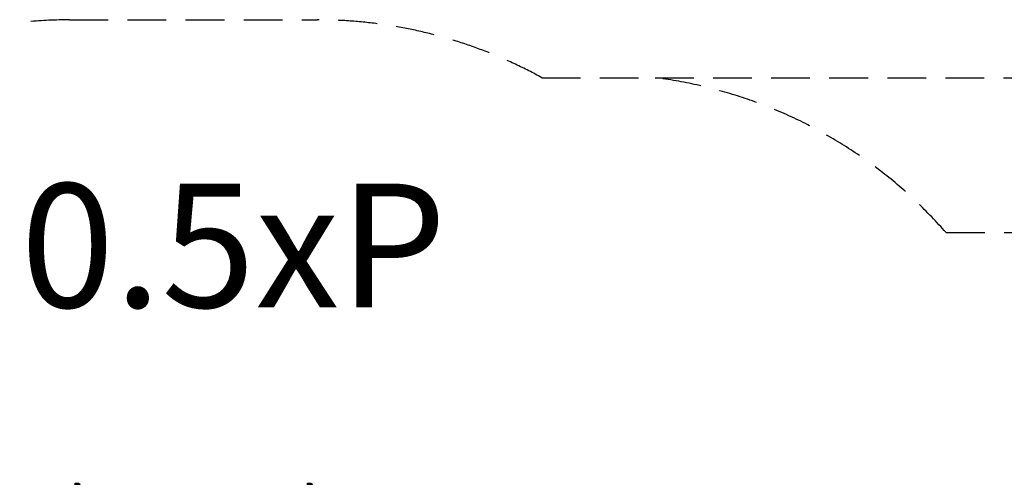
# Model space of a CAD drawing. Units: millimetres. Extents: x -4723 to 4218, y -4360 to 2144.
# Drawn here: x -561 to 2618, y 467 to 1966 of the extents above; entities that cross this region are included whole.
import ezdxf

# ---------------------------------------------------------------- set-up
doc = ezdxf.new("R2010")
doc.units = ezdxf.units.MM
doc.header["$LTSCALE"] = 50
doc.linetypes.add('DASHED', pattern=[0.75, 0.5, -0.25])
doc.layers.add('SW_hulplaag', color=6, linetype='Continuous', plot=False)
doc.layers.add('SW_Toestellen', color=2, linetype='Continuous')
doc.styles.add('SPW_2D_CAD', font='arial.ttf', dxfattribs={"height": 400})

msp = doc.modelspace()

# ---------------------------------------------------------------- linework, layer by layer
at = {"layer": 'SW_Toestellen', "color": 254, "linetype": 'DASHED', "ltscale": 5}
msp.add_line((2429.8, 1279.3), (2718.3, 1279.3), dxfattribs=at)
at = {"layer": 'SW_Toestellen'}
for p, q in [((-380.1, 469.9), (-384, 467)), ((-384, 467), (-366, 467)), ((-380.1, 469.9), (-369.9, 469.9)), ((-370.2, 470), (-379.8, 470)), ((-369.9, 469.9), (-366, 467)), ((369.9, 469.9), (366, 467)), ((366, 467), (384, 467)), ((369.9, 469.9), (380.1, 469.9)), ((379.8, 470), (370.2, 470)), ((380.1, 469.9), (384, 467))]:
    msp.add_line(p, q, dxfattribs=at)
at = {"layer": 'SW_Toestellen', "color": 254, "linetype": 'DASHED', "ltscale": 5}
msp.add_lwpolyline([(-664.5, 1942.5, -0.04434), (-400, 1966), (400, 1966, -0.126732), (1124.7, 1779.3), (1490.4, 1779.3, 0), (1490.4, 1779.3), (2718.3, 1779.3, -0.414214), (4218.3, 279.3), (4218.3, -285.3, -0.414214), (2718.3, -1785.3), (1959.2, -1785.3)], format="xyb", dxfattribs=at)
msp.add_arc((1301.2, 291.3), 1500, 41.1991, 82.7527, dxfattribs=at)
at = {"layer": 'SW_Toestellen'}
for centre, start, end in [((-379.8, 469.5), 90, 126.6342), ((-370.2, 469.5), 53.3658, 90), ((370.2, 469.5), 90, 126.6342), ((379.8, 469.5), 53.3658, 90)]:
    msp.add_arc(centre, 0.5, start, end, dxfattribs=at)

# ---------------------------------------------------------------- texts
at = {"layer": 'SW_hulplaag', "color": 254, "insert": (-780.6, 1185.9), "char_height": 400, "attachment_point": 5, "style": 'SPW_2D_CAD'}
msp.add_mtext('BBP.310.5xP', dxfattribs=at)

doc.saveas('drawing.dxf')
